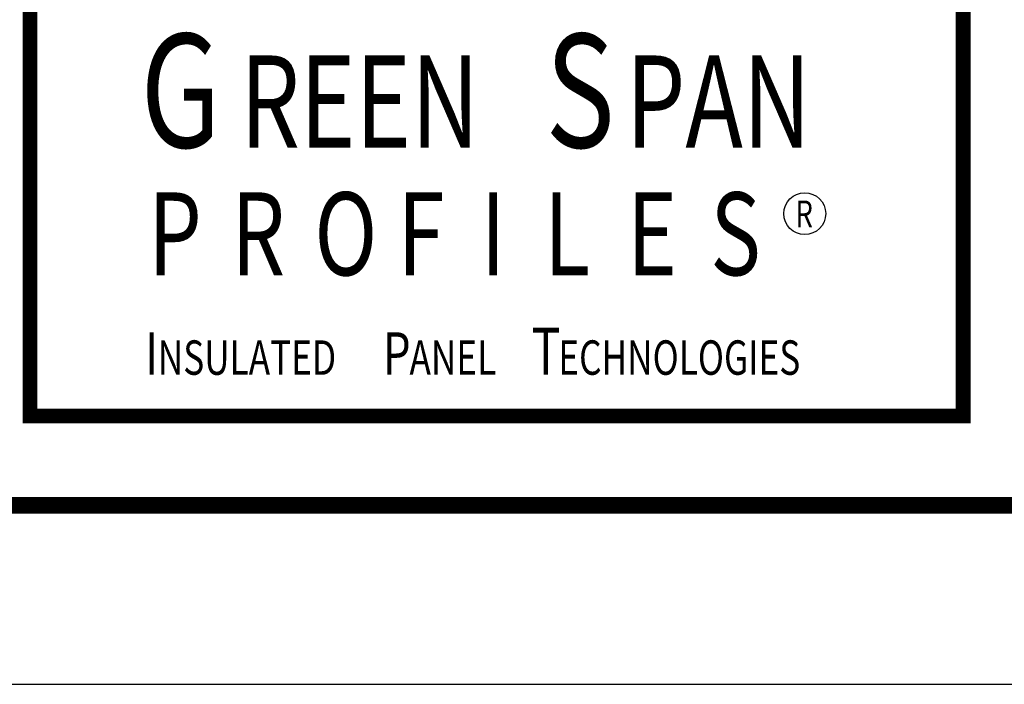
# Model space of a CAD drawing. Units: inches. Extents: x -149 to 34, y 0 to 327.
# Drawn here: x 4 to 12, y 0 to 6 of the extents above; entities that cross this region are included whole.
import ezdxf
from ezdxf.enums import TextEntityAlignment as Align

# ---------------------------------------------------------------- set-up
doc = ezdxf.new("R2010")
doc.units = ezdxf.units.IN
doc.header["$LTSCALE"] = 2
doc.header["$MEASUREMENT"] = 0
doc.layers.get('DEFPOINTS').update_dxf_attribs({"linetype": 'CONTINUOUS'})
for name, color, linetype in [('BORDERLINE', 2, 'CONTINUOUS'), ('SEAL', 7, 'CONTINUOUS'), ('Shade', 253, 'CONTINUOUS'), ('T-BLK', 2, 'CONTINUOUS'), ('TEXT', 2, 'CONTINUOUS')]:
    doc.layers.add(name, color=color, linetype=linetype)
doc.styles.add('ROMAND', font='romand', dxfattribs={"height": 0.075})
doc.styles.add('ROMANS', font='ROMANS.SHX', dxfattribs={"width": 0.75})
doc.styles.add('TEXT1', font='ROMANS', dxfattribs={"width": 0.75, "height": 0.375})

# ---------------------------------------------------------------- blocks, each defined once
blk = doc.blocks.new('A$C71D95179')
at = {"layer": 'BORDERLINE', "const_width": 0.14}
blk.add_lwpolyline([(-16.67, -25.6288), (12.33, -25.6288), (12.33, 15.3712), (-16.67, 15.3712)], close=True, dxfattribs=at)
at = {"layer": 'Shade', "color": 3}
blk.add_circle((-9.4255, -23.1819), 0.1757, dxfattribs=at)
at = {"layer": 'TEXT', "const_width": 0.125}
blk.add_lwpolyline([(-15.92, -24.8788), (-8.097, -24.8788), (-8.097, -17.1908), (-15.92, -17.1908)], close=True, dxfattribs=at)
at = {"layer": 'Shade', "color": 3, "style": 'ROMANS', "width": 0.75}
for s, height, p in [('G', 0.9537, (-14.994, -22.6274)), ('S', 0.9537, (-11.5995, -22.6274)), ('REEN', 0.77248, (-14.1589, -22.6274)), ('PAN', 0.77248, (-10.926, -22.6274)), ('P', 0.6952, (-14.93, -23.6983)), ('R ', 0.69523, (-14.233, -23.6983)), ('O', 0.6952, (-13.536, -23.6983)), ('F', 0.6952, (-12.8391, -23.6983)), ('I', 0.6952, (-12.1421, -23.6983)), ('L', 0.6952, (-11.6112, -23.6983)), ('E', 0.6952, (-10.9142, -23.6983)), ('S', 0.6952, (-10.2172, -23.6983)), ('R', 0.2253, (-9.5031, -23.2969)), ('I', 0.3561, (-14.953, -24.533)), ('P', 0.3561, (-12.9602, -24.533)), ('T', 0.3957, (-11.7166, -24.5334)), ('NSULATED', 0.28847, (-14.8492, -24.533)), ('ANEL', 0.28847, (-12.7389, -24.533)), ('ECHNOLOGIES', 0.288466, (-11.4912, -24.533))]:
    blk.add_text(s, height=height, dxfattribs=at).set_placement(p)
at = {"layer": 'T-BLK', "color": 6, "style": 'ROMAND', "width": 1.25}
for tag, height, p in [('DWGNO', 0.3125, (9.6243, 14.1908)), ('TITLE', 0.625, (2.086, -18.0845))]:
    blk.add_attdef(tag, text='', height=height, dxfattribs=at).set_placement(p, align=Align.MIDDLE_CENTER)
at = {"layer": 'T-BLK', "style": 'ROMANS', "width": 0.75}
for tag, p in [('APPLICATION', (-4.7436, -19.72)), ('NOTES', (3.7461, -19.72)), ('REV_MARK', (3.7461, -20.8583)), ('REV_DATE', (7.8718, -20.8583)), ('DRAFTSPERS', (-5.6986, -21.9966)), ('DRAW_DATE', (3.1034, -21.9966)), ('RELEASE_DATE', (3.1034, -23.135))]:
    blk.add_attdef(tag, p, '', height=0.3125, dxfattribs=at)
at = {"layer": 'TEXT', "style": 'TEXT1', "width": 0.75}
for tag, p in [('SCALE', (-5.7005, -20.8567)), ('CHECKER', (-5.7005, -23.1334))]:
    blk.add_attdef(tag, p, '', height=0.3125, dxfattribs=at)

msp = doc.modelspace()

# ---------------------------------------------------------------- linework, layer by layer
at = {"layer": 'DEFPOINTS'}
msp.add_lwpolyline([(0, 0), (34, 0), (34, 44), (0, 44)], close=True, dxfattribs=at)

# ---------------------------------------------------------------- block references
at = {"layer": 'SEAL'}
msp.add_blockref('A$C71D95179', (20.17, 27.1288), dxfattribs=at)

doc.saveas('drawing.dxf')
